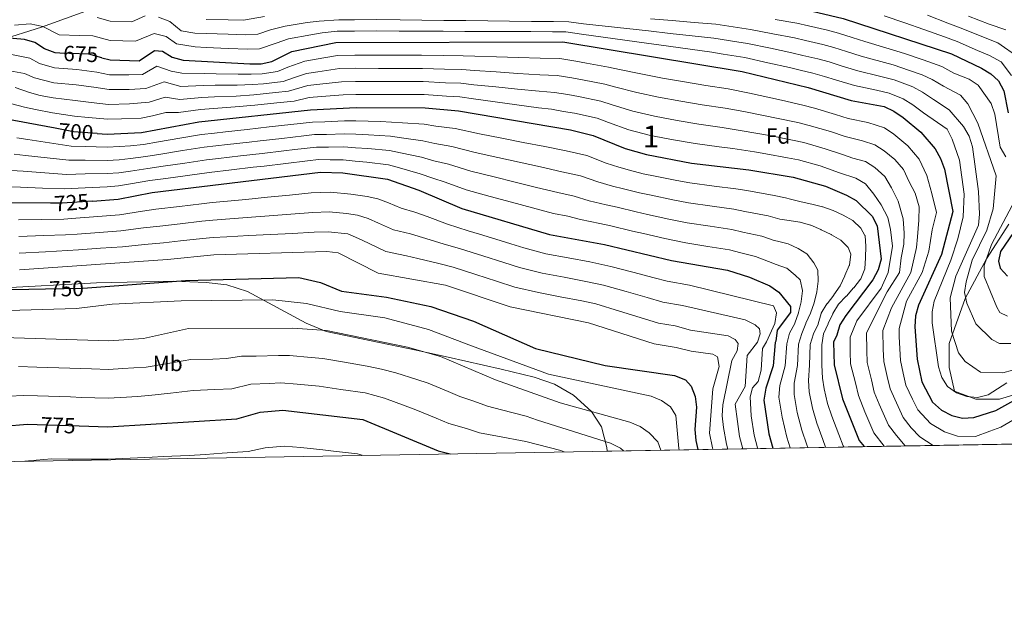
# Model space of a CAD drawing. Extents: x 614339 to 621240, y 729586 to 734329.
# Drawn here: x 618393 to 618842, y 729586 to 729855 of the extents above; entities that cross this region are included whole.
import ezdxf
from ezdxf.enums import TextEntityAlignment as Align

# ---------------------------------------------------------------- set-up
doc = ezdxf.new("R2010")
doc.units = 0
doc.header["$MEASUREMENT"] = 0
doc.linetypes.add('DGN Style 3', pattern=[110.084674, 78.63191, -31.452764])
doc.linetypes.add('DGN Style 5', pattern=[55.042337, 23.589573, -31.452764])
for name, color, linetype in [('Nivel 21', 7, 'Continuous'), ('Nivel 22', 7, 'Continuous'), ('Nivel 35', 7, 'Continuous'), ('Nivel 37', 7, 'Continuous'), ('Nivel 4', 7, 'Continuous'), ('Nivel 41', 7, 'Continuous'), ('Nivel 48', 7, 'Continuous'), ('Nivel 49', 7, 'Continuous'), ('Nivel 5', 7, 'Continuous'), ('Nivel 57', 7, 'Continuous'), ('Nivel 61', 7, 'Continuous')]:
    doc.layers.add(name, color=color, linetype=linetype)
doc.styles.add('Style-arial', font='arial.shx', dxfattribs={"bigfont": 'arialbig.shx'})
doc.styles.add('Style-ariali', font='ariali.shx', dxfattribs={"bigfont": 'arialibig.shx'})
doc.styles.add('Style-arialn', font='arialn.shx', dxfattribs={"bigfont": 'arialnbig.shx'})

msp = doc.modelspace()

# ---------------------------------------------------------------- linework, layer by layer
at = {"layer": 'Nivel 21', "color": 7, "linetype": 'DGN Style 3', "lineweight": 0}
for points in [[(618445.1570000001, 729866.439, 658.793), (618403.0079999999, 729851.176, 670.2810000000001), (618383.663, 729845.128, 675.466)], [(618856.03, 729686.25, 675.071), (618840.3130000001, 729681.412, 672.845), (618829.432, 729681.412, 670.44), (618819.76, 729685.041, 669.953), (618817.342, 729695.926, 668.139), (618817.342, 729706.811, 666.259), (618824.5959999999, 729727.372, 660.246), (618834.2690000001, 729745.514, 655.029), (618844.5449999999, 729761.237, 653.913)]]:
    msp.add_polyline3d(points, dxfattribs=at)
at = {"layer": 'Nivel 22', "color": 30, "linetype": 'DGN Style 5', "lineweight": 30, "flags": 128}
for points, elevation in [([(618430.5290000001, 729837.23), (618424.632, 729838.794), (618411.382, 729839.314)], 675), ([(618428.4180000001, 729802.679), (618417.6799999999, 729803.4720000001), (618409.348, 729805.0090000001)], 700), ([(618426.362, 729771.828), (618412.436, 729770.783), (618407.1710000001, 729770.8189999999)], 725), ([(618404.834, 729731.693), (618421.9850000001, 729732.0050000001), (618424.017, 729732.158)], 750), ([(618401.0689999999, 729669.834), (618420.271, 729669.1869999999)], 775)]:
    msp.add_lwpolyline(points, dxfattribs=dict(at, elevation=elevation))
at = {"layer": 'Nivel 35', "color": 92, "linetype": 'DGN Style 3', "lineweight": 0}
msp.add_polyline3d([(618661.1780000001, 729657.74, 766.695), (618661.125, 729659.4380000001, 766.219), (618658.598, 729668.824, 764.078), (618654.091, 729675.77, 762.792), (618645.8740000001, 729683.297, 761.692), (618637.1100000001, 729688.2110000001, 761.292), (618627.906, 729691.4110000001, 761.383), (618612.875, 729695.092, 762.188), (618588.6840000001, 729700.611, 766.5), (618574.121, 729703.754, 767.169), (618532.9979999999, 729712.233, 763.3480000000001), (618523.8, 729716.1100000001, 762.444), (618497.0819999999, 729730.6000000001, 759.738), (618487.706, 729733.6089999999, 758.84), (618478.22, 729734.6499999999, 758.109), (618463.237, 729735.2409999999, 758.375), (618428.2450000001, 729734.4340000001, 760.775), (618382.1130000001, 729731.976, 757.394)], dxfattribs=at)
at = {"layer": 'Nivel 4', "color": 30, "linetype": 'Continuous', "lineweight": 30, "flags": 128}
for points, elevation in [([(618433.1329999999, 729880.595), (618449.2209999999, 729879.8470000001), (618459.148, 729878.5360000001), (618462.98, 729877.409), (618466.646, 729874.003), (618470.0819999999, 729867.871), (618472.926, 729867.4299999999), (618493.2450000001, 729867.594), (618519.49, 729869.8840000001), (618555.8019999999, 729870.0519999999), (618712.703, 729865.186), (618748.9439999999, 729859.7760000001), (618768.879, 729855.094), (618818.304, 729838.953), (618832.084, 729832.4539999999), (618836.314, 729829.788), (618839.861, 729826.604), (618842.1780000001, 729822.034), (618844.29, 729812.006)], 650), ([(618411.382, 729839.314), (618409.237, 729839.398), (618404.4299999999, 729841.277), (618400.071, 729844.1200000001), (618395.277, 729845.547), (618390.1780000001, 729845.9610000001), (618374.743, 729846.514), (618333.021, 729845.8389999999), (618317.8200000001, 729847.8640000001), (618307.7960000001, 729848.128), (618266.7050000001, 729844.6510000001), (618231.101, 729838.7919999999), (618164.297, 729837.432), (618122.7139999999, 729833.5290000001)], 675), ([(618430.5290000001, 729837.23), (618434.47, 729836.1840000001), (618447.6510000001, 729835.814), (618454.6070000001, 729840.4639999999), (618458.321, 729840.202), (618462.7050000001, 729837.523), (618467.6669999999, 729836.1370000001), (618498.183, 729834.4010000001), (618503.298, 729834.4990000001), (618508.213, 729835.4280000001), (618517.3659999999, 729840.033), (618537.354, 729844.23), (618640.9750000001, 729844.487), (618722.77, 729830.943), (618752.9299999999, 729823.642), (618772.564, 729817.7420000001), (618787.558, 729815.0279999999), (618792.0700000001, 729812.8700000001), (618796.2679999999, 729809.888), (618804.318, 729803.2749999999), (618810.865, 729795.605), (618813.3160000001, 729791.1740000001), (618815.118, 729786.378), (618818.9199999999, 729767.078), (618813.8360000001, 729747.4040000001), (618803.3459999999, 729724.243), (618801.996, 729719.429), (618801.703, 729714.378), (618802.6680000001, 729699.6599999999), (618804.76, 729689.321), (618809.7579999999, 729680.085), (618813.777, 729676.409), (618818.524, 729673.9920000001), (618823.3670000001, 729672.7239999999), (618828.6259999999, 729673.1140000001), (618838.5460000001, 729676.2849999999), (618852.3589999999, 729683.9369999999)], 675), ([(618409.348, 729805.0090000001), (618382.074, 729810.0419999999), (618366.899, 729812.068), (618325.4950000001, 729815.054), (618299.994, 729814.881), (618206.4850000001, 729810.436), (618186.2050000001, 729806.48), (618176.1200000001, 729805.9950000001), (618140.0930000001, 729801.9040000001)], 700), ([(618428.4180000001, 729802.679), (618432.9979999999, 729802.341), (618448.723, 729803.1610000001), (618474.942, 729808.006), (618525.899, 729813.4850000001), (618546.639, 729814.557), (618578.212, 729814.3910000001), (618593.4180000001, 729813.03), (618644.415, 729804.2930000001), (618654.8700000001, 729801.7849999999), (618669.358, 729795.801), (618679.172, 729793.0349999999), (618699.663, 729789.1570000001), (618725.915, 729786.125), (618746.098, 729782.777), (618760.8999999999, 729778.6710000001), (618770.452, 729774.534), (618774.8489999999, 729772.0719999999), (618782.2239999999, 729764.996), (618784.4299999999, 729760.507), (618786.1950000001, 729745.372), (618784.835, 729740.4380000001), (618782.5149999999, 729735.8700000001), (618770.0700000001, 729719.631), (618767.4610000001, 729715.365), (618765.9639999999, 729710.595), (618764.5120000001, 729707.413), (618764.753, 729697.0519999999), (618768.658, 729681.548), (618776.28, 729662.6170000001), (618778.439, 729659.767)], 700), ([(618426.362, 729771.828), (618438.0430000001, 729772.7039999999), (618453.506, 729775.71), (618530.372, 729785.0630000001), (618540.531, 729784.6980000001), (618561.0109999999, 729781.865), (618575.341, 729776.75), (618594.9269999999, 729768.382), (618634.871, 729756.6170000001), (618659.9750000001, 729752.0630000001), (618690.632, 729744.713), (618716.0989999999, 729740.2250000001), (618726.121, 729737.165), (618735.4569999999, 729733.156), (618739.541, 729730.27), (618744.811, 729723.706), (618744.885, 729721.034), (618738.781, 729712.881), (618738.2139999999, 729707.9070000001), (618737.9180000001, 729707.2339999999), (618736.916, 729696.6059999999), (618733.6229999999, 729686.4480000001), (618732.683, 729681.023), (618735.0460000001, 729665.631), (618736.835, 729659.048)], 725), ([(618407.1710000001, 729770.8189999999), (618386.7110000001, 729770.9610000001), (618366.338, 729773.8770000001), (618325.068, 729773.663), (618289.412, 729778.8330000001), (618258.712, 729779.7679999999), (618232.753, 729779.1240000001), (618212.4739999999, 729777.077), (618181.835, 729772.4240000001), (618162.2890000001, 729767.156), (618152.828, 729762.7590000001), (618139.6969999999, 729754.7690000001)], 725), ([(618852.3289999999, 729765.612), (618840.649, 729748.7960000001), (618839.825, 729744.4180000001), (618840.538, 729741.129), (618843.902, 729737.479)], 650), ([(618424.017, 729732.158), (618468.858, 729735.531), (618520.561, 729736.8659999999), (618530.4439999999, 729734.686), (618539.963, 729730.6400000001), (618560.5419999999, 729727.936), (618580.801, 729723.6810000001), (618600.175, 729717.064), (618628.517, 729704.5220000001), (618660.315, 729696.8459999999), (618691.994, 729692.176), (618696.97, 729690.2150000001), (618699.577, 729687.3670000001), (618701.344, 729682.703), (618701.97, 729677.7390000001), (618701.206, 729667.5760000001), (618701.615, 729662.5719999999), (618702.594, 729658.456)], 750), ([(618204.381, 729649.841), (618203.717, 729651.521), (618201.1270000001, 729655.8030000001), (618193.443, 729665.1240000001), (618190.6510000001, 729669.723), (618189.075, 729674.487), (618189.131, 729680.3470000001), (618190.73, 729691.0560000001), (618190.821, 729701.889), (618192.9029999999, 729707.0549999999), (618196.317, 729710.7080000001), (618209.487, 729720.1640000001), (618224.9240000001, 729725.973), (618235.675, 729728.517), (618258.369, 729730.4070000001), (618290.8030000001, 729730.047), (618335.487, 729731.203), (618343.443, 729730.575), (618404.834, 729731.693)], 750), ([(618420.271, 729669.1869999999), (618433.355, 729668.746), (618492.25, 729672.3859999999), (618502.8430000001, 729675.496), (618513.271, 729676.345), (618549.7749999999, 729672.095), (618584.074, 729657.8859999999), (618589.5530000001, 729656.5009999999)], 775), ([(618277.0460000001, 729651.098), (618277.385, 729651.507), (618281.7479999999, 729655.129), (618290.4110000001, 729660.416), (618300.807, 729663.764), (618343.6869999999, 729667.4890000001), (618374.993, 729668.271), (618396.665, 729669.9820000001), (618401.0689999999, 729669.834)], 775)]:
    msp.add_lwpolyline(points, dxfattribs=dict(at, elevation=elevation))
at = {"layer": 'Nivel 49', "color": 7, "linetype": 'Continuous', "lineweight": 0, "extrusion": (0.1366950986042731, 0.002363527838023723, 0.9906103491048975), "elevation": 87052.01311167222, "flags": 128}
msp.add_lwpolyline([(718853.3265323488, -626420.384448332), (718853.3265323488, -625151.5819975673)], dxfattribs=at)
at = {"layer": 'Nivel 5', "color": 30, "linetype": 'Continuous', "lineweight": 0, "flags": 128}
for points, elevation in [([(618450.4539999999, 729856.31), (618444.283, 729853.612), (618434.3759999999, 729853.9269999999), (618428.4739999999, 729855.493)], 665), ([(618785.496, 729828.8570000001), (618775.6499999999, 729831.193), (618768.003, 729833.54), (618762.47, 729835.2720000001), (618757.362, 729836.6799999999), (618750.5519999999, 729838.3), (618745.503, 729839.506), (618735.7150000001, 729841.5090000001), (618725.327, 729843.6570000001), (618720.389, 729844.442), (618709.8630000001, 729846.1100000001), (618699.9450000001, 729847.2139999999), (618690.0279999999, 729848.318), (618680.111, 729849.422), (618670.193, 729850.5260000001), (618660.2760000001, 729851.6300000001), (618650.358, 729852.7350000001), (618643.6780000001, 729853.5719999999), (618636.6799999999, 729853.6880000001), (618626.682, 729853.797), (618616.6840000001, 729853.906), (618606.686, 729854.0160000001), (618596.6880000001, 729854.125), (618586.69, 729854.2339999999), (618576.6910000001, 729854.3430000001), (618566.693, 729854.452), (618555.905, 729854.5860000001), (618545.905, 729854.5519999999), (618538.733, 729854.53), (618529.7960000001, 729853.8859999999), (618524.3360000001, 729853.2579999999), (618514.23, 729851.625), (618507.565, 729849.929), (618501.804, 729847.9569999999), (618496.2069999999, 729847.6780000001), (618488.217, 729848.0020000001), (618478.227, 729848.31), (618473.104, 729848.4639999999), (618466.7930000001, 729849.4850000001), (618461.6510000001, 729853.7220000001), (618456.423, 729855.692)], 665), ([(618504.898, 729856.0009999999), (618495.22, 729854.3160000001), (618488.226, 729854.5190000001), (618478.233, 729854.6969999999)], 660), ([(618751.7930000001, 729845.041), (618746.6499999999, 729846.263), (618736.828, 729848.0900000001), (618726.605, 729850.014), (618716.7239999999, 729851.5530000001), (618710.81, 729852.4680000001), (618700.8659999999, 729853.307), (618690.923, 729854.1470000001), (618680.979, 729854.986)], 660), ([(618826.4480000001, 729827.4820000001), (618819.396, 729830.2180000001), (618813.896, 729833.1400000001), (618805.452, 729836.219), (618796.9450000001, 729839.1340000001), (618788.3559999999, 729841.7960000001), (618778.736, 729844.6440000001), (618773.0190000001, 729846.4610000001), (618766.7420000001, 729848.486), (618761.794, 729849.7180000001), (618753.034, 729851.7820000001), (618747.797, 729853.0190000001), (618737.94, 729854.6710000001)], 655), ([(618845.7790000001, 729829.0730000001), (618840.96, 729835.2849999999), (618835.7690000001, 729838.2650000001), (618830.244, 729840.574), (618820.9310000001, 729844.6710000001), (618815.1229999999, 729846.7250000001), (618805.7420000001, 729850.1270000001), (618797.1259999999, 729853.1329999999), (618787.649, 729856.321)], 645), ([(618849.0930000001, 729837.2919999999), (618839.4539999999, 729844.0760000001), (618832.9269999999, 729846.5619999999), (618823.5590000001, 729850.389), (618816.696, 729852.9450000001), (618807.439, 729856.645)], 640), ([(618843.1399999999, 729849.8870000001), (618835.6100000001, 729852.55), (618826.1869999999, 729856.1070000001)], 635), ([(618843.6440000001, 729688.8189999999), (618835.132, 729683.4099999999), (618830.294, 729682.128), (618825.3530000001, 729682.666), (618820.6089999999, 729684.2450000001), (618816.571, 729687.2590000001), (618814.017, 729691.361), (618812.4469999999, 729696.1089999999), (618809.601, 729716.1869999999), (618809.567, 729721.2050000001), (618810.375, 729726.139), (618818.0630000001, 729744.8389999999), (618821.176, 729754.604), (618823.619, 729764.6300000001), (618824.092, 729775.004), (618822.05, 729790.4340000001), (618818.662, 729800.1130000001), (618816.372, 729804.574), (618805.554, 729812.091), (618800.675, 729815.7010000001), (618796.3659999999, 729818.3970000001), (618789.9040000001, 729821.054), (618784.0660000001, 729822.3870000001), (618774.1070000001, 729824.467), (618765.4950000001, 729827.0789999999), (618760.334, 729828.665), (618755.146, 729830.1610000001), (618749.311, 729831.5590000001), (618744.3559999999, 729832.75), (618734.6030000001, 729834.9280000001), (618724.048, 729837.3), (618714.1769999999, 729838.9010000001), (618708.9169999999, 729839.7509999999), (618699.0249999999, 729841.1200000001), (618689.1340000001, 729842.4890000001), (618679.2420000001, 729843.858), (618669.3500000001, 729845.226), (618659.459, 729846.595), (618649.567, 729847.9650000001), (618642.3260000001, 729849.0290000001), (618636.327, 729849.081), (618626.328, 729849.1229999999), (618616.3289999999, 729849.165), (618606.3300000001, 729849.2080000001), (618596.331, 729849.25), (618586.3319999999, 729849.2919999999), (618576.3330000001, 729849.334), (618566.334, 729849.3759999999), (618555.94, 729849.4310000001), (618545.94, 729849.4010000001), (618538.0430000001, 729849.3800000001), (618531.128, 729848.544), (618525.9510000001, 729847.716), (618515.798, 729845.8289999999), (618510.2320000001, 729843.8570000001), (618502.551, 729841.2280000001), (618497.1950000001, 729841.0390000001), (618488.2080000001, 729841.4850000001), (618478.2209999999, 729841.923), (618473.163, 729842.142), (618464.7490000001, 729843.504), (618459.986, 729846.962), (618454.523, 729848.209), (618445.967, 729844.713), (618434.423, 729845.0549999999), (618426.5530000001, 729847.1429999999), (618420.3870000001, 729847.4010000001), (618411.0689999999, 729847.7150000001), (618403.736, 729851.493), (618397.8360000001, 729852.6089999999), (618390.8189999999, 729852.1229999999)], 670), ([(618845.389, 729706.818), (618840.2609999999, 729706.838), (618836.712, 729708.5760000001), (618829.494, 729715.76), (618825.429, 729725.1540000001), (618824.362, 729730.0390000001), (618824.99, 729735.0050000001), (618827.7579999999, 729744.862), (618834.419, 729758.5889999999), (618837.45, 729768.2650000001), (618838.7320000001, 729783.3500000001), (618830.4029999999, 729807.29), (618825.7479999999, 729816.175), (618822.436, 729820.0619999999), (618814.7820000001, 729824.176), (618809.4890000001, 729827.327), (618804.9580000001, 729829.4510000001), (618799.2550000001, 729831.3130000001), (618791.746, 729834.0390000001), (618782.1059999999, 729836.6140000001), (618777.193, 729837.9180000001), (618770.5109999999, 729840), (618764.6059999999, 729841.879), (618759.578, 729843.199), (618751.7930000001, 729845.041)], 660), ([(618696.4510000001, 729826.2239999999), (618686.426, 729827.935), (618676.5700000001, 729829.7949999999), (618666.8289999999, 729831.865), (618661.834, 729832.952), (618651.851, 729834.7609999999), (618646.9180000001, 729835.5830000001), (618639.6910000001, 729836.7849999999), (618630.706, 729836.9340000001), (618620.7339999999, 729837.2520000001), (618610.763, 729837.5700000001), (618600.7919999999, 729837.8870000001), (618595.463, 729838.1059999999), (618586.467, 729838.175), (618576.422, 729838.338), (618566.422, 729838.328), (618556.422, 729838.3200000001), (618546.1070000001, 729838.3119999999), (618538.212, 729838.243), (618528.385, 729836.496), (618523.3189999999, 729835.6140000001), (618515.4990000001, 729832.925), (618510.7550000001, 729830.932), (618503.841, 729829.868), (618498.754, 729829.683), (618492.7720000001, 729829.6950000001), (618482.7960000001, 729829.936), (618477.56, 729830.03), (618467.155, 729830.1470000001), (618462.202, 729831.074), (618455.723, 729833.4269999999), (618449.175, 729829.5249999999), (618442.8670000001, 729829.3430000001), (618434.175, 729829.415), (618428.314, 729830.588), (618419.244, 729831.8859999999), (618408.9580000001, 729832.575), (618402.163, 729834.6229999999), (618397.692, 729837.0789999999), (618388.557, 729838.777)], 680), ([(618809.936, 729660.3119999999), (618803.8700000001, 729664.169), (618799.9890000001, 729668.315), (618796.3659999999, 729673.0970000001), (618793.987, 729678.007), (618790.3189999999, 729686.2110000001), (618789.0730000001, 729691.797), (618787.5020000001, 729698.6159999999), (618787.2209999999, 729704.284), (618786.9950000001, 729712.821), (618791.044, 729723.115), (618799.7679999999, 729739.23), (618802.3160000001, 729750.564), (618802.8230000001, 729755.5490000001), (618803.442, 729763.1540000001), (618803.6610000001, 729769.1880000001), (618801.8019999999, 729775.3589999999), (618799.01, 729780.655), (618796.4580000001, 729786.1910000001), (618792.53, 729790.7930000001), (618787.7, 729794.7609999999), (618783.422, 729797.5349999999), (618777.763, 729799.3640000001), (618769.8829999999, 729801.253), (618763.0970000001, 729803.51), (618753.358, 729806.345), (618748.2239999999, 729807.6229999999), (618738.446, 729809.6880000001), (618733.3759999999, 729810.7520000001), (618723.571, 729812.622), (618715.1070000001, 729814.193), (618704.6470000001, 729815.6980000001), (618694.797, 729817.422), (618684.612, 729819.21), (618674.767, 729821.2960000001), (618665.1499999999, 729823.8030000001), (618660.0930000001, 729825.1599999999), (618649.9920000001, 729827.1440000001), (618645.06, 729827.9709999999), (618638.408, 729829.084), (618630.4369999999, 729829.4070000001), (618620.494, 729830.067), (618610.551, 729830.7280000001), (618600.6089999999, 729831.388), (618594.952, 729831.837), (618586.959, 729832), (618576.869, 729832.351), (618566.869, 729832.3570000001), (618556.869, 729832.3640000001), (618546.24, 729832.3729999999), (618539.0700000001, 729832.257), (618529.203, 729830.817), (618523.9639999999, 729830.0819999999), (618518.0989999999, 729828.065), (618513.298, 729826.436), (618504.3840000001, 729825.237), (618499.3260000001, 729824.9650000001), (618492.354, 729824.7069999999), (618482.3859999999, 729824.6200000001), (618476.905, 729824.524), (618466.6429999999, 729824.1570000001), (618459.0689999999, 729826.233), (618450.7, 729823.236), (618443.0819999999, 729822.7320000001), (618433.881, 729822.646), (618426.9920000001, 729823.71), (618418.8530000001, 729824.7820000001), (618408.6799999999, 729825.753), (618399.896, 729827.969), (618395.3130000001, 729830.038), (618386.936, 729831.5930000001)], 685), ([(618846.212, 729694.631), (618841.8130000001, 729693.463), (618831.5800000001, 729693.6939999999), (618824.629, 729698.5530000001), (618821.531, 729702.5889999999), (618818.3230000001, 729712.4739999999), (618817.811, 729727.713), (618820.3389999999, 729737.5220000001), (618830.632, 729760.807), (618831.1950000001, 729765.8589999999), (618830.655, 729776.2450000001), (618827.9269999999, 729796.5460000001), (618826.422, 729801.4569999999), (618823.8910000001, 729805.7690000001), (618817.28, 729813.486), (618810.1680000001, 729818.1329999999), (618805.0819999999, 729821.514), (618800.662, 729823.9240000001), (618792.2509999999, 729827.081), (618785.496, 729828.8570000001)], 665), ([(618843.0889999999, 729792.047), (618840.5660000001, 729796.3640000001), (618838.125, 729811.406), (618836.446, 729816.3160000001), (618830.5449999999, 729824.615), (618826.4480000001, 729827.4820000001)], 655), ([(618797.2209999999, 729660.092), (618793.294, 729664.821), (618789.6710000001, 729669.604), (618785.3389999999, 729679.091), (618783.098, 729684.6570000001), (618781.78, 729690.3160000001), (618779.919, 729698.095), (618779.69, 729703.6599999999), (618779.5430000001, 729711.764), (618789.0320000001, 729730.371), (618794.5789999999, 729739.2180000001), (618795.4269999999, 729745.9040000001), (618796.5560000001, 729752.1440000001), (618796.692, 729757.2010000001), (618796.369, 729763.7679999999), (618793.9639999999, 729771.8289999999), (618790.956, 729777.794), (618787.956, 729783.006), (618783.416, 729787.1980000001), (618779.0989999999, 729789.868), (618773.358, 729791.4439999999), (618768.5430000001, 729793.0090000001), (618760.7579999999, 729795.676), (618750.9380000001, 729798.4890000001), (618745.871, 729799.6130000001), (618736.064, 729801.5360000001), (618730.889, 729802.5430000001), (618721.041, 729804.172), (618713.743, 729805.4099999999), (618702.986, 729806.851), (618693.1440000001, 729808.6200000001), (618682.7990000001, 729810.4850000001), (618672.9639999999, 729812.798), (618663.4720000001, 729815.7409999999), (618658.352, 729817.368), (618648.1329999999, 729819.527), (618643.202, 729820.3600000001), (618637.1240000001, 729821.3829999999), (618630.1680000001, 729821.879), (618620.254, 729822.8829999999), (618610.3400000001, 729823.8859999999), (618600.426, 729824.889), (618594.44, 729825.568), (618587.452, 729825.825), (618577.317, 729826.3640000001), (618567.317, 729826.385), (618557.317, 729826.408), (618546.3729999999, 729826.4340000001), (618539.9280000001, 729826.27), (618530.021, 729825.139), (618524.6089999999, 729824.5490000001), (618515.841, 729821.9410000001), (618509.875, 729821.2990000001), (618499.898, 729820.247), (618491.935, 729819.719), (618481.976, 729819.3049999999), (618476.2509999999, 729819.0179999999), (618466.131, 729818.1669999999), (618459.443, 729819.2479999999), (618452.2239999999, 729816.9480000001), (618443.298, 729816.121), (618433.5860000001, 729815.878), (618425.669, 729816.8319999999), (618418.462, 729817.679), (618408.402, 729818.9299999999), (618402.5020000001, 729820.0190000001), (618397.629, 729821.315), (618391.017, 729823.567)], 690), ([(618846.283, 729671.7860000001), (618840.9010000001, 729668.5889999999), (618835.908, 729666.77), (618829.2390000001, 729664.433), (618821.0419999999, 729664.5419999999), (618815.1410000001, 729666.5719999999), (618808.8230000001, 729670.2890000001), (618803.0619999999, 729676.591), (618800.5630000001, 729681.4650000001), (618797.5390000001, 729687.7660000001), (618796.3659999999, 729693.2779999999), (618795.085, 729699.138), (618794.467, 729709.898), (618794.423, 729713.608), (618797.777, 729726.132), (618804.956, 729739.2420000001), (618808.0760000001, 729748.9839999999), (618809.514, 729758.6669999999), (618811.5800000001, 729766.6610000001), (618809.3119999999, 729775.202), (618807.064, 729783.5160000001), (618803.6610000001, 729790.898), (618798.4240000001, 729797.034), (618791.9839999999, 729802.324), (618787.746, 729805.202), (618780.2, 729807.6410000001), (618771.223, 729809.497), (618765.436, 729811.345), (618755.7779999999, 729814.2010000001), (618750.577, 729815.632), (618740.828, 729817.841), (618735.8630000001, 729818.9610000001), (618726.101, 729821.0719999999), (618716.4720000001, 729822.976), (618706.3090000001, 729824.5449999999), (618696.4510000001, 729826.2239999999)], 680), ([(618787.659, 729659.926), (618782.9750000001, 729666.1100000001), (618778.865, 729675.6810000001), (618775.878, 729683.102), (618774.487, 729688.835), (618772.3360000001, 729697.5730000001), (618772.159, 729703.037), (618772.115, 729709.78), (618775.121, 729717.2239999999), (618786.243, 729732.0789999999), (618789.3910000001, 729739.206), (618791.368, 729751.193), (618790.561, 729758.854), (618789.2960000001, 729764.382), (618786.29, 729770.1429999999), (618782.902, 729774.933), (618779.132, 729779.635), (618774.7749999999, 729782.2010000001), (618767.203, 729784.7650000001), (618758.419, 729787.841), (618748.5179999999, 729790.6329999999), (618743.5179999999, 729791.604), (618733.682, 729793.3829999999), (618728.402, 729794.334), (618718.5109999999, 729795.7220000001), (618712.378, 729796.6270000001), (618701.324, 729798.004), (618691.49, 729799.818), (618680.9850000001, 729801.76), (618671.1610000001, 729804.2990000001), (618661.7930000001, 729807.679), (618656.611, 729809.5760000001), (618646.274, 729811.9099999999), (618641.344, 729812.7479999999), (618635.841, 729813.682), (618629.899, 729814.352), (618620.014, 729815.6980000001), (618610.128, 729817.044), (618600.243, 729818.3900000001), (618593.929, 729819.2990000001), (618587.9439999999, 729819.6499999999), (618577.764, 729820.3770000001), (618567.764, 729820.4140000001), (618557.764, 729820.452), (618546.506, 729820.4950000001), (618540.7860000001, 729820.284), (618530.8389999999, 729819.46), (618525.254, 729819.017), (618518.3840000001, 729817.4450000001), (618510.429, 729816.5900000001), (618500.47, 729815.5290000001), (618491.517, 729814.7309999999), (618481.5660000001, 729813.9890000001), (618475.5959999999, 729813.5120000001), (618465.619, 729812.1769999999), (618459.817, 729812.264), (618453.7490000001, 729810.659), (618448.5079999999, 729809.6910000001), (618439.5190000001, 729809.3019999999), (618433.2919999999, 729809.1089999999), (618424.3470000001, 729809.9539999999), (618418.071, 729810.575), (618408.1240000001, 729812.108), (618400.257, 729813.56), (618395.362, 729814.6610000001), (618389.5970000001, 729816.2409999999)], 695), ([(618769.217, 729659.608), (618768.881, 729660.098), (618766.9410000001, 729665.3019999999), (618763.6910000001, 729673.6880000001), (618761.7660000001, 729679.466), (618760.2919999999, 729686.087), (618759.503, 729691.0519999999), (618759.185, 729696.962), (618759.209, 729706.257), (618760.014, 729711.1910000001), (618760.0220000001, 729711.2350000001), (618762.0789999999, 729715.791), (618762.122, 729715.882), (618764.257, 729720.402), (618764.2790000001, 729720.4469999999), (618766.8119999999, 729724.757), (618766.8489999999, 729724.8019999999), (618770.324, 729728.396), (618770.3859999999, 729728.4650000001), (618773.706, 729732.203), (618773.756, 729732.26), (618776.8500000001, 729736.1840000001), (618776.9310000001, 729736.298), (618778.8119999999, 729740.9299999999), (618778.814, 729740.9410000001), (618779.159, 729745.929), (618779.162, 729746.021), (618779.264, 729751.0190000001), (618779.2649999999, 729751.041), (618778.8929999999, 729756.0260000001), (618778.8759999999, 729756.108), (618776.9099999999, 729759.3740000001), (618773.3459999999, 729762.881), (618773.3019999999, 729762.912), (618768.973, 729765.4140000001), (618768.9480000001, 729765.4269999999), (618764.392, 729767.487), (618764.3559999999, 729767.5020000001), (618759.6359999999, 729769.155), (618759.4990000001, 729769.19), (618754.6300000001, 729770.3300000001), (618754.6240000001, 729770.3319999999), (618749.7649999999, 729771.5109999999), (618744.906, 729772.6910000001), (618742.658, 729773.237), (618737.4809999999, 729774.4199999999), (618724.9990000001, 729776.625), (618719.9780000001, 729777.4029999999), (618710.061, 729778.6680000001), (618699.01, 729780.064), (618692.953, 729781.244), (618683.148, 729783.1980000001), (618677.574, 729784.3030000001), (618671.4820000001, 729785.925), (618666.497, 729787.2309999999), (618660.831, 729789.115), (618651.9550000001, 729792.554), (618642.506, 729794.757), (618632.702, 729796.673), (618622.898, 729798.5889999999), (618613.094, 729800.5050000001), (618602.976, 729802.514), (618591.8800000001, 729804.8859999999), (618582.9920000001, 729805.9909999999), (618577.6370000001, 729806.862), (618567.754, 729807.5760000001), (618557.781, 729808.1059999999), (618546.541, 729808.429), (618541.422, 729808.378), (618532.433, 729808.0009999999), (618526.7930000001, 729807.8), (618516.8530000001, 729806.703), (618506.9140000001, 729805.6059999999), (618496.9739999999, 729804.5090000001), (618487.0349999999, 729803.412), (618482.065, 729802.8640000001), (618476.101, 729802.209), (618466.2479999999, 729800.513), (618456.396, 729798.818), (618449.679, 729797.6699999999), (618443.7209999999, 729797.0800000001), (618438.5970000001, 729796.652), (618433.0090000001, 729796.338), (618423.037, 729796.777), (618416.631, 729796.9340000001), (618406.764, 729798.399), (618396.896, 729799.865), (618391.818, 729800.598)], 705), ([(618760.8330000001, 729659.463), (618759.6229999999, 729662.9709999999), (618756.8570000001, 729670.467), (618754.8740000001, 729677.3840000001), (618753.3899999999, 729684.821), (618753.033, 729689.9010000001), (618753.618, 729696.8729999999), (618753.8770000001, 729706.4010000001), (618755.3090000001, 729711.1910000001), (618755.3200000001, 729711.226), (618757.5120000001, 729715.72), (618757.531, 729715.7660000001), (618758.851, 729720.588), (618758.865, 729720.6170000001), (618761.517, 729724.855), (618761.5449999999, 729724.892), (618764.592, 729728.8559999999), (618764.666, 729728.956), (618767.5109999999, 729733.0689999999), (618767.565, 729733.1799999999), (618769.6159999999, 729737.7390000001), (618769.692, 729737.909), (618771.7069999999, 729742.4839999999), (618771.7380000001, 729742.5549999999), (618772.422, 729747.5109999999), (618772.4140000001, 729747.5860000001), (618771.1329999999, 729750.646), (618767.9099999999, 729753.9990000001), (618763.55, 729756.4469999999), (618763.4199999999, 729756.5120000001), (618758.9199999999, 729758.6910000001), (618758.743, 729758.7760000001), (618754.1840000001, 729760.828), (618754.0689999999, 729760.8759999999), (618749.2479999999, 729762.2050000001), (618749.2180000001, 729762.21), (618744.271, 729762.9380000001), (618740.0619999999, 729763.558), (618734.6410000001, 729765.1059999999), (618724.084, 729767.125), (618719.0079999999, 729768.108), (618709.108, 729769.4909999999), (618698.358, 729770.9720000001), (618691.1570000001, 729772.402), (618681.372, 729774.4510000001), (618675.976, 729775.571), (618668.605, 729777.459), (618663.6359999999, 729778.662), (618656.9269999999, 729780.521), (618649.04, 729783.3230000001), (618640.5970000001, 729785.2220000001), (618630.8459999999, 729787.365), (618621.095, 729789.5079999999), (618611.344, 729791.652), (618600.9639999999, 729793.9809999999), (618590.3430000001, 729796.7420000001), (618582.527, 729798.0619999999), (618577.0630000001, 729799.334), (618567.2960000001, 729800.71), (618562.331, 729801.4269999999), (618552.369, 729802.007), (618546.4439999999, 729802.3019999999), (618541.199, 729802.4580000001), (618533.2080000001, 729802.22), (618527.6880000001, 729802.1159999999), (618522.719, 729801.5530000001), (618512.7820000001, 729800.429), (618502.8470000001, 729799.304), (618497.878, 729798.7409999999), (618487.942, 729797.6170000001), (618477.26, 729796.412), (618467.389, 729794.838), (618457.5179999999, 729793.2650000001), (618450.6359999999, 729792.1799999999), (618443.713, 729791.26), (618438.4580000001, 729790.665), (618433.021, 729790.3360000001), (618423.0490000001, 729790.4780000001), (618415.5819999999, 729790.396), (618405.682, 729791.5120000001), (618395.781, 729792.629), (618390.541, 729793.189)], 710), ([(618752.7250000001, 729659.3219999999), (618752.304, 729660.6410000001), (618750.024, 729667.246), (618747.983, 729675.3019999999), (618746.487, 729683.5549999999), (618746.5630000001, 729688.75), (618748.05, 729696.784), (618748.544, 729706.5449999999), (618750.033, 729711.317), (618750.0419999999, 729711.344), (618751.8230000001, 729716.0160000001), (618751.8670000001, 729716.122), (618753.959, 729720.662), (618753.97, 729720.6869999999), (618755.6640000001, 729725.3900000001), (618755.6869999999, 729725.463), (618756.878, 729730.318), (618756.8829999999, 729730.3400000001), (618757.503, 729735.301), (618757.5050000001, 729735.315), (618757.341, 729740.3119999999), (618757.3360000001, 729740.331), (618755.5320000001, 729743.682), (618752.503, 729747.659), (618752.405, 729747.746), (618748.379, 729750.2390000001), (618743.8389999999, 729752.3360000001), (618743.815, 729752.342), (618738.9550000001, 729753.5179999999), (618737.466, 729753.879), (618731.801, 729755.7919999999), (618723.1680000001, 729757.625), (618718.038, 729758.814), (618708.155, 729760.314), (618697.706, 729761.8800000001), (618689.361, 729763.561), (618679.5959999999, 729765.7039999999), (618674.378, 729766.8389999999), (618665.7280000001, 729768.994), (618660.7760000001, 729770.0930000001), (618653.023, 729771.9269999999), (618646.125, 729774.0930000001), (618638.6880000001, 729775.6869999999), (618628.99, 729778.057), (618619.291, 729780.4280000001), (618609.5930000001, 729782.7990000001), (618598.9510000001, 729785.4480000001), (618588.8049999999, 729788.598), (618582.0619999999, 729790.1329999999), (618576.4890000001, 729791.8060000001), (618566.838, 729793.8430000001), (618561.8910000001, 729794.906), (618551.9469999999, 729795.7490000001), (618546.3459999999, 729796.1740000001), (618540.976, 729796.538), (618533.983, 729796.439), (618528.5819999999, 729796.4310000001), (618518.649, 729795.2790000001), (618513.682, 729794.703), (618503.7490000001, 729793.55), (618493.8160000001, 729792.398), (618483.8829999999, 729791.2450000001), (618478.419, 729790.6159999999), (618468.5290000001, 729789.1640000001), (618458.6399999999, 729787.712), (618451.592, 729786.69), (618443.7050000001, 729785.44), (618438.3200000001, 729784.6780000001), (618433.033, 729784.3330000001), (618423.061, 729784.179), (618414.533, 729783.858), (618404.6000000001, 729784.625), (618394.666, 729785.3929999999), (618389.264, 729785.7790000001)], 715), ([(618744.7110000001, 729659.1840000001), (618743.19, 729664.0249999999), (618741.091, 729673.22), (618739.585, 729682.2890000001), (618740.0930000001, 729687.5989999999), (618742.483, 729696.6950000001), (618743.212, 729706.689), (618744.479, 729711.5249999999), (618744.49, 729711.5660000001), (618746.828, 729715.986), (618746.8659999999, 729716.081), (618748.4820000001, 729720.8119999999), (618748.5260000001, 729720.9650000001), (618749.7, 729725.824), (618749.7220000001, 729725.9240000001), (618750.3640000001, 729730.8829999999), (618750.3700000001, 729730.9539999999), (618749.355, 729735.8459999999), (618749.301, 729735.9269999999), (618747.0819999999, 729738.0430000001), (618743.1399999999, 729741.1270000001), (618743.0449999999, 729741.1640000001), (618738.3570000001, 729742.9040000001), (618734.8700000001, 729744.2), (618728.9610000001, 729746.4780000001), (618722.253, 729748.125), (618717.068, 729749.5190000001), (618707.202, 729751.1370000001), (618697.054, 729752.788), (618687.565, 729754.719), (618677.8200000001, 729756.9569999999), (618672.78, 729758.1070000001), (618662.851, 729760.5279999999), (618657.915, 729761.524), (618649.119, 729763.3330000001), (618643.21, 729764.862), (618636.7790000001, 729766.152), (618627.1340000001, 729768.7490000001), (618617.4880000001, 729771.3470000001), (618607.8430000001, 729773.946), (618596.939, 729776.915), (618587.2679999999, 729780.4539999999), (618581.5970000001, 729782.2039999999), (618575.915, 729784.2779999999), (618566.3800000001, 729786.977), (618561.4510000001, 729788.385), (618551.5260000001, 729789.4920000001), (618546.2490000001, 729790.047), (618540.753, 729790.618), (618534.7579999999, 729790.658), (618529.477, 729790.747), (618524.5109999999, 729790.1570000001), (618514.581, 729788.977), (618504.652, 729787.7960000001), (618499.686, 729787.206), (618489.756, 729786.0260000001), (618479.578, 729784.8189999999), (618469.6699999999, 729783.4890000001), (618459.7620000001, 729782.159), (618452.5490000001, 729781.2), (618443.6969999999, 729779.6200000001), (618438.1810000001, 729778.6910000001), (618433.0449999999, 729778.331), (618423.0730000001, 729777.8800000001), (618413.4839999999, 729777.3200000001), (618403.5179999999, 729777.7380000001), (618393.551, 729778.1570000001), (618387.987, 729778.3700000001)], 720), ([(618729.946, 729658.929), (618729.871, 729659.212), (618728.3589999999, 729665.0190000001), (618727.0109999999, 729673.8589999999), (618726.5079999999, 729682.4510000001), (618727.608, 729686.527), (618730.1370000001, 729689.517), (618731.467, 729694.6000000001), (618732.0800000001, 729704.581), (618733.915, 729707.6329999999), (618737.75, 729716.0190000001), (618738.5109999999, 729720.8600000001), (618737.091, 729724.054), (618698.791, 729733.429), (618688.656, 729735.1969999999), (618682.629, 729736.837), (618672.956, 729739.352), (618662.9199999999, 729741.983), (618653.246, 729744.0430000001), (618643.416, 729745.879), (618633.2080000001, 729747.7849999999), (618623.2080000001, 729750.4739999999), (618617.2380000001, 729752.3200000001), (618612.453, 729753.773), (618602.8870000001, 729756.6799999999), (618597.821, 729758.226), (618588.365, 729761.3289999999), (618579.0079999999, 729764.719), (618573.433, 729766.798), (618567.139, 729768.5560000001), (618561.381, 729770.953), (618556.584, 729772.837), (618551.6570000001, 729773.969), (618544.227, 729774.997), (618534.97, 729775.852), (618526.1259999999, 729775.5020000001), (618516.1810000001, 729774.523), (618506.2380000001, 729773.5449999999), (618496.294, 729772.5660000001), (618486.3489999999, 729771.588), (618480.9850000001, 729771.087), (618476.0179999999, 729770.5050000001), (618466.0860000001, 729769.3400000001), (618455.2720000001, 729768.0530000001), (618449.0959999999, 729767.166), (618438.686, 729765.4569999999), (618428.713, 729764.7250000001), (618418.74, 729763.993), (618413.2450000001, 729763.5900000001), (618403.2509999999, 729763.4709999999), (618392.5889999999, 729763.307)], 730), ([(618843.8430000001, 729719.3400000001), (618840.406, 729720.916), (618839.0530000001, 729723.375), (618833.3430000001, 729737.3530000001), (618833.2320000001, 729742.4299999999), (618836.5390000001, 729751.9269999999), (618846.0970000001, 729769.787)], 655), ([(618723.085, 729658.81), (618721.673, 729664.4070000001), (618720.648, 729671.202), (618719.629, 729679.1840000001), (618724.156, 729687.254), (618725.0889999999, 729701.4210000001), (618729.7860000001, 729707.3700000001), (618731.0830000001, 729711.1840000001), (618730.7409999999, 729713.551), (618728.746, 729715.3160000001), (618724.2509999999, 729717.6240000001), (618695.5590000001, 729724.1540000001), (618686.6810000001, 729725.6810000001), (618679.49, 729727.7960000001), (618669.868, 729730.494), (618659.521, 729733.426), (618651.4380000001, 729735.131), (618641.618, 729737.0190000001), (618631.5460000001, 729738.953), (618621.138, 729741.506), (618613.994, 729743.7860000001), (618604.452, 729746.773), (618594.3459999999, 729749.9469999999), (618586.4010000001, 729752.3119999999), (618576.8829999999, 729755.1640000001), (618571.5260000001, 729756.8459999999), (618563.648, 729758.683), (618556.8400000001, 729761.7949999999), (618552.1570000001, 729763.8090000001), (618547.256, 729765.389), (618542.3030000001, 729766.074), (618534.406, 729766.827), (618526.844, 729766.5449999999), (618516.882, 729765.7960000001), (618506.9210000001, 729765.047), (618496.96, 729764.298), (618486.9979999999, 729763.5490000001), (618481.2320000001, 729763.152), (618476.263, 729762.591), (618466.3260000001, 729761.47), (618457.038, 729760.396), (618449.595, 729759.577), (618439.3289999999, 729758.2110000001), (618429.355, 729757.4950000001), (618419.381, 729756.78), (618414.0549999999, 729756.398), (618404.067, 729756.091), (618392.743, 729755.693)], 735), ([(618716.2280000001, 729658.6910000001), (618715.6810000001, 729660.8759999999), (618714.2860000001, 729668.544), (618713.6910000001, 729673.834), (618714.0619999999, 729678.8189999999), (618718.1070000001, 729699.054), (618720.51, 729703.5190000001), (618720.9950000001, 729706.81), (618719.6799999999, 729708.669), (618716.5149999999, 729710.25), (618699.3219999999, 729712.939), (618692.3260000001, 729714.879), (618684.7050000001, 729716.165), (618676.3500000001, 729718.7550000001), (618666.78, 729721.6359999999), (618656.121, 729724.869), (618649.6300000001, 729726.219), (618639.8200000001, 729728.158), (618629.8840000001, 729730.121), (618619.068, 729732.538), (618610.75, 729735.2520000001), (618601.233, 729738.3200000001), (618590.8700000001, 729741.6680000001), (618584.4369999999, 729743.2949999999), (618574.7579999999, 729745.6089999999), (618569.619, 729746.8940000001), (618560.1570000001, 729748.8090000001), (618552.2990000001, 729752.6370000001), (618547.73, 729754.781), (618542.855, 729756.808), (618533.842, 729757.8019999999), (618527.5619999999, 729757.588), (618517.5830000001, 729757.0689999999), (618507.604, 729756.5490000001), (618497.6259999999, 729756.03), (618487.6470000001, 729755.51), (618481.479, 729755.216), (618476.507, 729754.6769999999), (618466.5660000001, 729753.6000000001), (618458.804, 729752.7390000001), (618450.094, 729751.9880000001), (618439.9720000001, 729750.9639999999), (618429.997, 729750.2650000001), (618420.0220000001, 729749.567), (618414.8640000001, 729749.2050000001), (618404.882, 729748.71), (618392.8970000001, 729748.0789999999)], 740), ([(618709.4010000001, 729658.5730000001), (618709.226, 729659.291), (618707.923, 729665.8870000001), (618709.412, 729686.216), (618712.3060000001, 729696.298), (618711.621, 729700.7010000001), (618709.3729999999, 729701.9539999999), (618699.547, 729703.3489999999), (618692.717, 729705.01), (618682.73, 729706.649), (618652.7220000001, 729716.3119999999), (618616.9979999999, 729723.5700000001), (618587.395, 729733.3900000001), (618556.666, 729738.936), (618538.4539999999, 729748.2280000001), (618533.2779999999, 729748.7779999999), (618481.726, 729747.281), (618460.5700000001, 729745.0830000001), (618393.051, 729740.466)], 745), ([(618383.0460000001, 729721.939), (618393.1740000001, 729722.047), (618419.0819999999, 729722.855), (618435.2620000001, 729724.8400000001), (618466.7479999999, 729726.253), (618508.686, 729726.7490000001), (618523.942, 729725.044), (618539.3910000001, 729721.47), (618559.815, 729718.5519999999), (618579.685, 729713.1980000001), (618599.3470000001, 729705.6869999999), (618634.3840000001, 729692.7919999999), (618681.3500000001, 729682.872), (618686.074, 729680.821), (618690.139, 729677.9280000001), (618692.504, 729673.9180000001), (618693.956, 729658.9720000001), (618694.064, 729658.308)], 755), ([(618380.6370000001, 729709.7280000001), (618433.727, 729708.1130000001), (618449.571, 729709.159), (618470.196, 729713.6329999999), (618517.6950000001, 729713.8659999999), (618533.0989999999, 729712.713), (618570.0630000001, 729705.148), (618585.1329999999, 729700.8770000001), (618610.219, 729690.288), (618639.81, 729679.7520000001), (618671.6089999999, 729670.8999999999), (618676.328, 729668.923), (618680.4099999999, 729666.0419999999), (618684.375, 729662.0120000001), (618685.7490000001, 729658.1640000001)], 760), ([(618392.6429999999, 729696.2760000001), (618400.9720000001, 729696.017), (618405.969, 729695.8589999999), (618410.967, 729695.702), (618420.962, 729695.3870000001), (618425.959, 729695.229), (618433.6030000001, 729694.99), (618440.2550000001, 729695.415), (618445.2450000001, 729695.737), (618450.8189999999, 729696.0989999999), (618460.6610000001, 729697.717), (618471.223, 729699.493), (618481.216, 729699.7309999999), (618487.5460000001, 729699.932), (618494.4110000001, 729700.986), (618501.077, 729701.0179999999), (618511.22, 729701.334), (618516.22, 729701.3589999999), (618526.179, 729700.4750000001), (618531.456, 729700.0120000001), (618541.297, 729698.2890000001), (618551.719, 729696.4990000001), (618558.2509999999, 729695.163), (618564.8400000001, 729693.4920000001), (618574.3330000001, 729690.398), (618579.506, 729688.7309999999), (618588.726, 729684.8630000001), (618593.9920000001, 729682.6570000001), (618600.2949999999, 729680.544), (618606.6089999999, 729678.1969999999), (618613.047, 729676.598), (618624.253, 729673.6470000001), (618629.3970000001, 729671.815), (618662.693, 729661.368), (618667.2849999999, 729659.088), (618668.652, 729657.869)], 765), ([(618388.5079999999, 729682.825), (618394.6540000001, 729683.129), (618401.317, 729682.915), (618411.311, 729682.5889999999), (618416.308, 729682.426), (618421.3060000001, 729682.263), (618433.479, 729681.868), (618441.7949999999, 729682.388), (618446.7849999999, 729682.7039999999), (618452.067, 729683.0390000001), (618461.979, 729684.156), (618472.25, 729685.3530000001), (618482.237, 729685.78), (618489.898, 729686.159), (618498.6270000001, 729688.2409999999), (618506.949, 729688.5349999999), (618512.2450000001, 729688.8389999999), (618519.7180000001, 729688.341), (618529.8130000001, 729687.311), (618539.7, 729685.871), (618550.747, 729684.297), (618559.6170000001, 729681.8360000001), (618568.9820000001, 729678.3759999999), (618573.879, 729676.585), (618583.108, 729672.7380000001), (618589.033, 729670.271), (618597.0320000001, 729667.9890000001), (618602.9990000001, 729666.1059999999), (618611.166, 729664.587), (618624.158, 729662.038), (618640.0360000001, 729657.9410000001), (618641.577, 729657.4010000001)], 769.9999999999999), ([(618395.416, 729653.1440000001), (618397.1950000001, 729653.358), (618407.7069999999, 729654.162), (618415.202, 729654.0660000001), (618425.1969999999, 729654.0430000001), (618433.5490000001, 729654.077), (618443.537, 729654.531), (618453.5249999999, 729654.9850000001), (618458.52, 729655.213), (618470.487, 729655.7250000001), (618477.9709999999, 729656.212), (618485.453, 729656.723), (618492.442, 729657.1799999999), (618497.429, 729657.537), (618505.219, 729659.271), (618513.8289999999, 729659.939), (618521.496, 729659.3670000001), (618531.432, 729658.2390000001), (618536.3999999999, 729657.675), (618547.206, 729656.446), (618549.423, 729655.807)], 780)]:
    msp.add_lwpolyline(points, dxfattribs=dict(at, elevation=elevation))
at = {"layer": 'Nivel 57', "color": 92, "linetype": 'DGN Style 3', "lineweight": 0}
msp.add_polyline3d([(618382.1130000001, 729731.976, 757.394), (618428.2450000001, 729734.4340000001, 760.775), (618463.237, 729735.2409999999, 758.375), (618478.22, 729734.6499999999, 758.109), (618487.706, 729733.6089999999, 758.84), (618497.0819999999, 729730.6000000001, 759.738), (618523.8, 729716.1100000001, 762.444), (618532.9979999999, 729712.233, 763.3480000000001), (618574.121, 729703.754, 767.169), (618588.6840000001, 729700.611, 766.5), (618612.875, 729695.092, 762.188), (618627.906, 729691.4110000001, 761.383), (618637.1100000001, 729688.2110000001, 761.292), (618645.8740000001, 729683.297, 761.692), (618654.091, 729675.77, 762.792), (618658.598, 729668.824, 764.078), (618661.125, 729659.4380000001, 766.219), (618661.1780000001, 729657.74, 766.695), (619917.879, 729679.469, 593.23)], dxfattribs=at)
at = {"layer": 'Nivel 61', "color": 7, "linetype": 'Continuous', "lineweight": 0, "flags": 128}
msp.add_lwpolyline([(614338.9199999999, 734212.6799999999), (617748.8999999999, 734269.98), (621158.8800000001, 734328.99), (621199.48, 732015.6400000001), (621240.0700000001, 729702.3300000001), (617827.8, 729643.3300000001), (614415.51, 729586.01), (614377.23, 731899.3400000001)], close=True, dxfattribs=at)

# ---------------------------------------------------------------- texts
at = {"layer": 'Nivel 37', "color": 92, "linetype": 'Continuous', "lineweight": 0}
for s, style, p in [('Fd', 'Style-arial', (618739.2249673102, 729801.4740009999, 689.677)), ('Mb', 'Style-arialn', (618460.6618623526, 729697.717001, 765))]:
    msp.add_text(s, height=7.000002, dxfattribs=dict(at, style=style)).set_placement(p, align=Align.MIDDLE_CENTER)
at = {"layer": 'Nivel 41', "color": 7, "linetype": 'Continuous', "lineweight": 0, "style": 'Style-ariali'}
for s, height, rotation, p in [('675', 6.999989999999999, 357.7532373580974, (618420.952209959, 729838.9384363126, 675)), ('700', 6.999989999999999, 355.7772454516369, (618418.7899124201, 729803.3897214327, 700)), ('725', 7.000002, 4.290210189862405, (618416.8269037269, 729771.1121218218, 725)), ('750', 6.999989999999999, 1.043058675303871, (618414.4388610597, 729731.8679708119, 750)), ('775', 6.999989999999999, 358.0705692913604, (618410.6454538249, 729669.5114550889, 775))]:
    msp.add_text(s, height=height, rotation=rotation, dxfattribs=at).set_placement(p, align=Align.MIDDLE_CENTER)
at = {"layer": 'Nivel 48', "color": 92, "linetype": 'Continuous', "lineweight": 0, "style": 'Style-arialn'}
msp.add_text('1', height=10.000002, dxfattribs=at).set_placement((618681.1911957276, 729801.2520009999, 695.259), align=Align.MIDDLE_CENTER)

doc.saveas('drawing.dxf')
